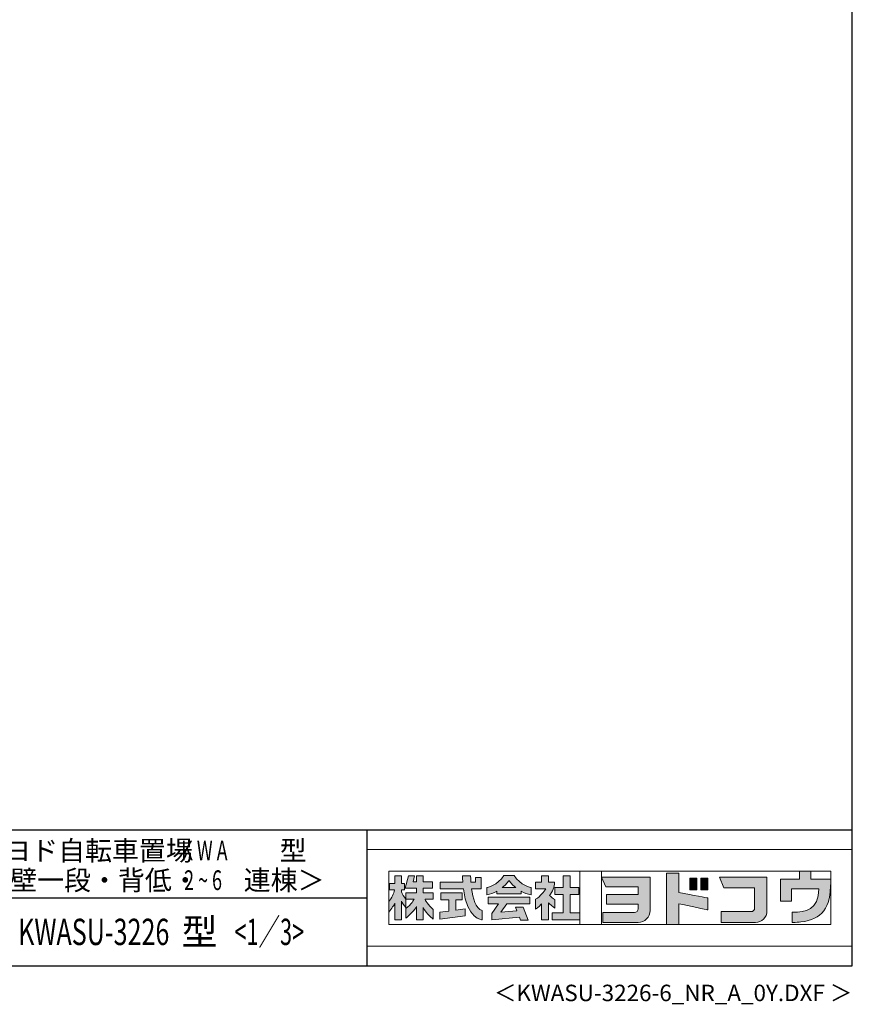
# Model space of a CAD drawing. Extents: x 434 to 16382, y 181 to 11242.
# Drawn here: x 11321 to 16382, y 181 to 6165 of the extents above; entities that cross this region are included whole.
import ezdxf
from ezdxf.enums import TextEntityAlignment as Align

# ---------------------------------------------------------------- set-up
doc = ezdxf.new("R2010")
doc.units = 0
doc.header["$LTSCALE"] = 40
doc.header["$MEASUREMENT"] = 0
doc.layers.get('0').update_dxf_attribs({"linetype": 'CONTINUOUS'})
for name, color, linetype in [('FILENAME', 7, 'CONTINUOUS'), ('NAME', 20, 'CONTINUOUS'), ('WAKUSEN-01', 50, 'CONTINUOUS'), ('WAKUSEN-02', 130, 'CONTINUOUS')]:
    doc.layers.add(name, color=color, linetype=linetype)
doc.layers.add('FRAME', color=8, linetype='CONTINUOUS', lineweight=0, plot=False)
doc.layers.add('株式会社ヨドコウ 社名ロゴタイプ 横組み', color=4, linetype='CONTINUOUS', lineweight=0)
doc.styles.add('00', font='ROMANS', dxfattribs={"width": 0.666667, "bigfont": 'BIGFONT'})
doc.styles.add('01', font='ROMANS', dxfattribs={"height": 3, "bigfont": 'BIGFONT'})
doc.styles.add('FILENAME', font='romans.shx', dxfattribs={"height": 100, "bigfont": 'bigfont.shx'})

# ---------------------------------------------------------------- blocks, each defined once
blk = doc.blocks.new('Block_1')
h = blk.add_hatch(color=256)
h.dxf.hatch_style = 1
edge = h.paths.add_edge_path()
edge.add_spline(control_points=[(141.81, -17.46), (141.81, -17.46), (141.81, -8.53), (141.81, -8.53)], knot_values=[1.00001, 1.00001, 1.00001, 1.00001, 1.99999, 1.99999, 1.99999, 1.99999], degree=3, periodic=0)
edge.add_spline(control_points=[(141.81, -8.53), (141.81, -8.53), (136.06, -8.53), (136.06, -8.53)], knot_values=[2.00001, 2.00001, 2.00001, 2.00001, 2.99999, 2.99999, 2.99999, 2.99999], degree=3, periodic=0)
edge.add_spline(control_points=[(136.06, -8.53), (136.06, -8.53), (136.06, -32.5), (136.06, -32.5)], knot_values=[3.00001, 3.00001, 3.00001, 3.00001, 3.99999, 3.99999, 3.99999, 3.99999], degree=3, periodic=0)
edge.add_spline(control_points=[(136.06, -32.5), (136.06, -32.5), (141.81, -32.5), (141.81, -32.5)], knot_values=[4.00001, 4.00001, 4.00001, 4.00001, 4.99999, 4.99999, 4.99999, 4.99999], degree=3, periodic=0)
edge.add_spline(control_points=[(141.81, -32.5), (141.81, -32.5), (141.81, -22.75), (141.81, -22.75)], knot_values=[5.00001, 5.00001, 5.00001, 5.00001, 6, 6, 6, 6], degree=3, periodic=0)
edge.add_spline(control_points=[(141.81, -22.75), (146.75, -23.83), (154.97, -25.5), (155.05, -25.52)], knot_values=[6, 6, 6, 6, 7, 7, 7, 7], degree=3, periodic=0)
edge.add_spline(control_points=[(155.05, -25.52), (155.05, -25.52), (155.4, -25.59), (155.4, -25.59), (155.4, -25.59), (155.4, -20.1), (155.4, -20.1), (155.4, -20.1), (155.17, -20.05), (155.17, -20.05)], knot_values=[7.00003, 7.00003, 7.00003, 7.00003, 8, 8, 8, 9, 9, 9, 9.99997, 9.99997, 9.99997, 9.99997], degree=3, periodic=0)
edge.add_spline(control_points=[(155.17, -20.05), (155.1, -20.04), (148.67, -18.75), (141.81, -17.46)], knot_values=[0, 0, 0, 0, 1, 1, 1, 1], degree=3, periodic=0)
at = {"layer": '株式会社ヨドコウ 社名ロゴタイプ 横組み'}
h = blk.add_hatch(color=250, dxfattribs=at)
h.dxf.hatch_style = 2
edge = h.paths.add_edge_path()
edge.add_spline(control_points=[(155.17, -20.05), (155.1, -20.04), (148.67, -18.75), (141.81, -17.46), (141.81, -17.46), (141.81, -8.53), (141.81, -8.53), (141.81, -8.53), (136.06, -8.53), (136.06, -8.53), (136.06, -8.53), (136.06, -32.5), (136.06, -32.5), (136.06, -32.5), (141.81, -32.5), (141.81, -32.5), (141.81, -32.5), (141.81, -22.75), (141.81, -22.75), (146.75, -23.83), (154.97, -25.5), (155.05, -25.52), (155.05, -25.52), (155.4, -25.59), (155.4, -25.59), (155.4, -25.59), (155.4, -20.1), (155.4, -20.1), (155.4, -20.1), (155.17, -20.05), (155.17, -20.05)], knot_values=[0, 0, 0, 0, 1, 1, 1, 2, 2, 2, 3, 3, 3, 4, 4, 4, 5, 5, 5, 6, 6, 6, 7, 7, 7, 8, 8, 8, 9, 9, 9, 10, 10, 10, 10], degree=3, periodic=0)
edge.add_line((155.17, -20.05), (155.17, -20.05))
h = blk.add_hatch(color=256, dxfattribs=at)
h.dxf.hatch_style = 2
h.paths.add_polyline_path([(146.94, -10.84), (146.94, -16.24), (150.29, -16.24), (150.29, -10.84), (146.94, -10.84)])
h = blk.add_hatch(color=256, dxfattribs=at)
h.dxf.hatch_style = 2
h.paths.add_polyline_path([(152.05, -10.84), (152.05, -16.24), (155.4, -16.24), (155.4, -10.84), (152.05, -10.84)])
for points in [[(146.94, -10.84), (146.94, -16.24), (150.29, -16.24), (150.29, -10.84), (146.94, -10.84)], [(152.05, -10.84), (152.05, -16.24), (155.4, -16.24), (155.4, -10.84), (152.05, -10.84)]]:
    blk.add_lwpolyline(points, dxfattribs=at)
blk.add_open_spline([(155.17, -20.05), (155.1, -20.04), (148.67, -18.75), (141.81, -17.46), (141.81, -17.46), (141.81, -8.53), (141.81, -8.53), (141.81, -8.53), (136.06, -8.53), (136.06, -8.53), (136.06, -8.53), (136.06, -32.5), (136.06, -32.5), (136.06, -32.5), (141.81, -32.5), (141.81, -32.5), (141.81, -32.5), (141.81, -22.75), (141.81, -22.75), (146.75, -23.83), (154.97, -25.5), (155.05, -25.52), (155.05, -25.52), (155.4, -25.59), (155.4, -25.59), (155.4, -25.59), (155.4, -20.1), (155.4, -20.1), (155.4, -20.1), (155.17, -20.05), (155.17, -20.05)], degree=3, knots=[0, 0, 0, 0, 1, 1, 1, 2, 2, 2, 3, 3, 3, 4, 4, 4, 5, 5, 5, 6, 6, 6, 7, 7, 7, 8, 8, 8, 9, 9, 9, 10, 10, 10, 10], dxfattribs=at)
blk = doc.blocks.new('Block_2')
at = {"layer": '株式会社ヨドコウ 社名ロゴタイプ 横組み'}
h = blk.add_hatch(color=256, dxfattribs=at)
h.dxf.hatch_style = 2
edge = h.paths.add_edge_path()
edge.add_spline(control_points=[(83.92, -20.84), (83.49, -20.61), (81.76, -19.16), (81.52, -18.88), (82.86, -17.18), (83.86, -14.97), (83.87, -12.72), (83.87, -12.72), (81.05, -12.72), (81.05, -12.72), (81.05, -12.72), (81.05, -9.76), (81.05, -9.76), (81.05, -9.76), (77.76, -9.76), (77.76, -9.76), (77.76, -9.76), (77.76, -12.72), (77.76, -12.72), (77.76, -12.72), (75.04, -12.72), (75.04, -12.72), (75.04, -12.72), (75.04, -15.74), (75.04, -15.74), (75.04, -15.74), (79.77, -15.74), (79.77, -15.74), (79.1, -17.07), (77.28, -19.22), (75.04, -20.67), (75.04, -20.67), (75.04, -25.31), (75.04, -25.31), (76.07, -24.58), (77.76, -22.86), (77.76, -22.86), (77.76, -22.86), (77.76, -30.22), (77.76, -30.22), (77.76, -30.22), (81.05, -30.22), (81.05, -30.22), (81.05, -30.22), (81.05, -22.29), (81.05, -22.29), (81.42, -22.71), (83.24, -24.3), (83.92, -24.79), (83.92, -24.79), (83.92, -20.84), (83.92, -20.84)], knot_values=[0, 0, 0, 0, 1, 1, 1, 2, 2, 2, 3, 3, 3, 4, 4, 4, 5, 5, 5, 6, 6, 6, 7, 7, 7, 8, 8, 8, 9, 9, 9, 10, 10, 10, 11, 11, 11, 12, 12, 12, 13, 13, 13, 14, 14, 14, 15, 15, 15, 16, 16, 16, 17, 17, 17, 17], degree=3, periodic=0)
h = blk.add_hatch(color=256, dxfattribs=at)
h.dxf.hatch_style = 2
h.paths.add_polyline_path([(91.19, -26.94), (91.19, -18.44), (95.14, -18.44), (95.14, -15.12), (91.19, -15.12), (91.19, -9.76), (87.81, -9.76), (87.81, -15.12), (84.01, -15.12), (84.01, -18.44), (87.81, -18.44), (87.81, -26.94), (82.69, -26.94), (82.69, -30.22), (95.72, -30.22), (95.72, -26.94)])
blk.add_lwpolyline([(91.19, -26.94), (91.19, -18.44), (95.14, -18.44), (95.14, -15.12), (91.19, -15.12), (91.19, -9.76), (87.81, -9.76), (87.81, -15.12), (84.01, -15.12), (84.01, -18.44), (87.81, -18.44), (87.81, -26.94), (82.69, -26.94), (82.69, -30.22), (95.72, -30.22), (95.72, -26.94)], close=True, dxfattribs=at)
blk.add_open_spline([(83.92, -20.84), (83.49, -20.61), (81.76, -19.16), (81.52, -18.88), (82.86, -17.18), (83.86, -14.97), (83.87, -12.72), (83.87, -12.72), (81.05, -12.72), (81.05, -12.72), (81.05, -12.72), (81.05, -9.76), (81.05, -9.76), (81.05, -9.76), (77.76, -9.76), (77.76, -9.76), (77.76, -9.76), (77.76, -12.72), (77.76, -12.72), (77.76, -12.72), (75.04, -12.72), (75.04, -12.72), (75.04, -12.72), (75.04, -15.74), (75.04, -15.74), (75.04, -15.74), (79.77, -15.74), (79.77, -15.74), (79.1, -17.07), (77.28, -19.22), (75.04, -20.67), (75.04, -20.67), (75.04, -25.31), (75.04, -25.31), (76.07, -24.58), (77.76, -22.86), (77.76, -22.86), (77.76, -22.86), (77.76, -30.22), (77.76, -30.22), (77.76, -30.22), (81.05, -30.22), (81.05, -30.22), (81.05, -30.22), (81.05, -22.29), (81.05, -22.29), (81.42, -22.71), (83.24, -24.3), (83.92, -24.79), (83.92, -24.79), (83.92, -20.84), (83.92, -20.84)], degree=3, knots=[0, 0, 0, 0, 1, 1, 1, 2, 2, 2, 3, 3, 3, 4, 4, 4, 5, 5, 5, 6, 6, 6, 7, 7, 7, 8, 8, 8, 9, 9, 9, 10, 10, 10, 11, 11, 11, 12, 12, 12, 13, 13, 13, 14, 14, 14, 15, 15, 15, 16, 16, 16, 17, 17, 17, 17], dxfattribs=at)
blk = doc.blocks.new('Block_3')
at = {"layer": '株式会社ヨドコウ 社名ロゴタイプ 横組み'}
h = blk.add_hatch(color=256, dxfattribs=at)
h.dxf.hatch_style = 2
edge = h.paths.add_edge_path()
edge.add_spline(control_points=[(59.36, -15.25), (61.43, -13.59), (62.6, -11.98), (62.6, -11.98), (62.6, -11.98), (63.78, -13.59), (65.85, -15.25), (65.85, -15.25), (59.36, -15.25), (59.36, -15.25)], knot_values=[0, 0, 0, 0, 1, 1, 1, 2, 2, 2, 3, 3, 3, 3], degree=3, periodic=0)
edge = h.paths.add_edge_path()
edge.add_spline(control_points=[(65.04, -9.58), (65.04, -9.58), (60.17, -9.58), (60.17, -9.58), (57.4, -14.2), (52.2, -15.27), (52.2, -15.27), (52.2, -15.27), (52.2, -18.6), (52.2, -18.6), (53.93, -18.32), (55.49, -17.69), (56.85, -16.94), (56.85, -16.94), (56.85, -18.14), (56.85, -18.14), (56.85, -18.14), (68.35, -18.14), (68.35, -18.14), (68.35, -18.14), (68.35, -16.94), (68.35, -16.94), (69.71, -17.69), (71.27, -18.32), (73, -18.6), (73, -18.6), (73, -15.27), (73, -15.27), (73, -15.27), (67.8, -14.2), (65.04, -9.58)], knot_values=[0, 0, 0, 0, 1, 1, 1, 2, 2, 2, 3, 3, 3, 4, 4, 4, 5, 5, 5, 6, 6, 6, 7, 7, 7, 8, 8, 8, 9, 9, 9, 10, 10, 10, 10], degree=3, periodic=0)
h = blk.add_hatch(color=256, dxfattribs=at)
h.dxf.hatch_style = 2
h.paths.add_polyline_path([(52.85, -22.77), (57.67, -22.77), (54.52, -27.23), (54.52, -30.26), (67.47, -29.01), (68.04, -30.42), (71.61, -30.42), (69.15, -24.34), (65.59, -24.34), (66.28, -26.04), (58.86, -26.76), (61.59, -22.77), (72.35, -22.77), (72.35, -19.65), (52.85, -19.65)])
blk.add_lwpolyline([(52.85, -22.77), (57.67, -22.77), (54.52, -27.23), (54.52, -30.26), (67.47, -29.01), (68.04, -30.42), (71.61, -30.42), (69.15, -24.34), (65.59, -24.34), (66.28, -26.04), (58.86, -26.76), (61.59, -22.77), (72.35, -22.77), (72.35, -19.65), (52.85, -19.65)], close=True, dxfattribs=at)
for points, knots in [([(65.04, -9.58), (65.04, -9.58), (60.17, -9.58), (60.17, -9.58), (57.4, -14.2), (52.2, -15.27), (52.2, -15.27), (52.2, -15.27), (52.2, -18.6), (52.2, -18.6), (53.93, -18.32), (55.49, -17.69), (56.85, -16.94), (56.85, -16.94), (56.85, -18.14), (56.85, -18.14), (56.85, -18.14), (68.35, -18.14), (68.35, -18.14), (68.35, -18.14), (68.35, -16.94), (68.35, -16.94), (69.71, -17.69), (71.27, -18.32), (73, -18.6), (73, -18.6), (73, -15.27), (73, -15.27), (73, -15.27), (67.8, -14.2), (65.04, -9.58)], [0, 0, 0, 0, 1, 1, 1, 2, 2, 2, 3, 3, 3, 4, 4, 4, 5, 5, 5, 6, 6, 6, 7, 7, 7, 8, 8, 8, 9, 9, 9, 10, 10, 10, 10]), ([(59.36, -15.25), (61.43, -13.59), (62.6, -11.98), (62.6, -11.98), (62.6, -11.98), (63.78, -13.59), (65.85, -15.25), (65.85, -15.25), (59.36, -15.25), (59.36, -15.25)], [0, 0, 0, 0, 1, 1, 1, 2, 2, 2, 3, 3, 3, 3])]:
    blk.add_open_spline(points, degree=3, knots=knots, dxfattribs=at)
blk = doc.blocks.new('Block_4')
at = {"layer": '株式会社ヨドコウ 社名ロゴタイプ 横組み'}
h = blk.add_hatch(color=256, dxfattribs=at)
h.dxf.hatch_style = 2
edge = h.paths.add_edge_path()
edge.add_spline(control_points=[(45.15, -15.85), (45.15, -15.85), (49.6, -15.85), (49.6, -15.85), (49.6, -15.85), (49.6, -10.54), (49.6, -10.54), (49.6, -10.54), (46.93, -10.54), (46.93, -10.54), (46.93, -10.54), (46.93, -12.72), (46.93, -12.72), (46.93, -12.72), (44.85, -12.72), (44.85, -12.72), (44.74, -11.69), (44.68, -9.71), (44.68, -9.71), (44.68, -9.71), (40.92, -9.71), (40.92, -9.71), (40.93, -10.77), (40.97, -11.77), (41.03, -12.72), (41.03, -12.72), (30.42, -12.72), (30.42, -12.72), (30.42, -12.72), (30.42, -15.85), (30.42, -15.85), (30.42, -15.85), (41.32, -15.85), (41.32, -15.85), (43.08, -29.91), (50.08, -30.3), (50.08, -30.3), (50.08, -30.3), (50.08, -25.89), (50.08, -25.89), (46.98, -25.07), (45.69, -19.94), (45.15, -15.85)], knot_values=[0, 0, 0, 0, 1, 1, 1, 2, 2, 2, 3, 3, 3, 4, 4, 4, 5, 5, 5, 6, 6, 6, 7, 7, 7, 8, 8, 8, 9, 9, 9, 10, 10, 10, 11, 11, 11, 12, 12, 12, 13, 13, 13, 14, 14, 14, 14], degree=3, periodic=0)
h = blk.add_hatch(color=256, dxfattribs=at)
h.dxf.hatch_style = 2
h.paths.add_polyline_path([(37.86, -20.86), (40.77, -20.86), (40.77, -17.73), (30.83, -17.73), (30.83, -20.86), (34.55, -20.86), (34.55, -26.14), (30.25, -26.72), (30.25, -29.95), (42.2, -28.37), (42.2, -25.15), (37.86, -25.71)])
blk.add_lwpolyline([(37.86, -20.86), (40.77, -20.86), (40.77, -17.73), (30.83, -17.73), (30.83, -20.86), (34.55, -20.86), (34.55, -26.14), (30.25, -26.72), (30.25, -29.95), (42.2, -28.37), (42.2, -25.15), (37.86, -25.71)], close=True, dxfattribs=at)
blk.add_open_spline([(45.15, -15.85), (45.15, -15.85), (49.6, -15.85), (49.6, -15.85), (49.6, -15.85), (49.6, -10.54), (49.6, -10.54), (49.6, -10.54), (46.93, -10.54), (46.93, -10.54), (46.93, -10.54), (46.93, -12.72), (46.93, -12.72), (46.93, -12.72), (44.85, -12.72), (44.85, -12.72), (44.74, -11.69), (44.68, -9.71), (44.68, -9.71), (44.68, -9.71), (40.92, -9.71), (40.92, -9.71), (40.93, -10.77), (40.97, -11.77), (41.03, -12.72), (41.03, -12.72), (30.42, -12.72), (30.42, -12.72), (30.42, -12.72), (30.42, -15.85), (30.42, -15.85), (30.42, -15.85), (41.32, -15.85), (41.32, -15.85), (43.08, -29.91), (50.08, -30.3), (50.08, -30.3), (50.08, -30.3), (50.08, -25.89), (50.08, -25.89), (46.98, -25.07), (45.69, -19.94), (45.15, -15.85)], degree=3, knots=[0, 0, 0, 0, 1, 1, 1, 2, 2, 2, 3, 3, 3, 4, 4, 4, 5, 5, 5, 6, 6, 6, 7, 7, 7, 8, 8, 8, 9, 9, 9, 10, 10, 10, 11, 11, 11, 12, 12, 12, 13, 13, 13, 14, 14, 14, 14], dxfattribs=at)
blk = doc.blocks.new('Block_0')
at = {"layer": '株式会社ヨドコウ 社名ロゴタイプ 横組み'}
h = blk.add_hatch(color=256, dxfattribs=at)
h.dxf.hatch_style = 1
edge = h.paths.add_edge_path()
edge.add_spline(control_points=[(128.43, -12.79), (128.43, -12.43), (128.43, -12.09), (128.43, -11.79)], knot_values=[12.750005, 12.750005, 12.750005, 12.750005, 12.812504, 12.812504, 12.812504, 12.812504], degree=3, periodic=0)
edge.add_spline(control_points=[(128.43, -11.79), (128.43, -11.5), (128.43, -11.24), (128.43, -11.02)], knot_values=[12.812504, 12.812504, 12.812504, 12.812504, 12.875003, 12.875003, 12.875003, 12.875003], degree=3, periodic=0)
edge.add_spline(control_points=[(128.43, -11.02), (128.43, -10.92), (128.43, -10.82), (128.43, -10.74)], knot_values=[12.875003, 12.875003, 12.875003, 12.875003, 12.906252, 12.906252, 12.906252, 12.906252], degree=3, periodic=0)
edge.add_spline(control_points=[(128.43, -10.74), (128.43, -10.66), (128.43, -10.59), (128.43, -10.53)], knot_values=[12.906252, 12.906252, 12.906252, 12.906252, 12.937501, 12.937501, 12.937501, 12.937501], degree=3, periodic=0)
edge.add_spline(control_points=[(128.43, -10.35), (128.43, -10.35), (128.43, -10.35), (128.43, -10.35), (128.43, -10.35), (122.78, -10.35), (117.12, -10.35)], knot_values=[12.999817, 12.999817, 12.999817, 12.999817, 13, 13, 13, 13.49999, 13.49999, 13.49999, 13.49999], degree=3, periodic=0)
edge.add_spline(control_points=[(117.12, -10.35), (111.46, -10.35), (105.8, -10.35), (105.8, -10.35)], knot_values=[13.49999, 13.49999, 13.49999, 13.49999, 14, 14, 14, 14], degree=3, periodic=0)
edge.add_spline(control_points=[(105.8, -10.35), (105.8, -10.35), (107.72, -14.94), (107.72, -14.94)], knot_values=[0.00001, 0.00001, 0.00001, 0.00001, 0.99999, 0.99999, 0.99999, 0.99999], degree=3, periodic=0)
edge.add_spline(control_points=[(107.72, -14.94), (107.72, -14.94), (122.93, -14.94), (122.93, -14.94)], knot_values=[1.00001, 1.00001, 1.00001, 1.00001, 1.99999, 1.99999, 1.99999, 1.99999], degree=3, periodic=0)
edge.add_spline(control_points=[(122.93, -14.94), (122.93, -14.94), (122.93, -18.45), (122.93, -18.45)], knot_values=[2.00001, 2.00001, 2.00001, 2.00001, 2.99999, 2.99999, 2.99999, 2.99999], degree=3, periodic=0)
edge.add_spline(control_points=[(122.93, -18.45), (122.93, -18.45), (108.09, -18.45), (108.09, -18.45)], knot_values=[3.00001, 3.00001, 3.00001, 3.00001, 3.99999, 3.99999, 3.99999, 3.99999], degree=3, periodic=0)
edge.add_spline(control_points=[(108.09, -18.45), (108.09, -18.45), (108.09, -22.88), (108.09, -22.88)], knot_values=[4.00001, 4.00001, 4.00001, 4.00001, 4.99999, 4.99999, 4.99999, 4.99999], degree=3, periodic=0)
edge.add_spline(control_points=[(108.09, -22.88), (108.09, -22.88), (122.93, -22.88), (122.93, -22.88)], knot_values=[5.00001, 5.00001, 5.00001, 5.00001, 5.99999, 5.99999, 5.99999, 5.99999], degree=3, periodic=0)
edge.add_spline(control_points=[(122.93, -22.88), (122.93, -22.88), (122.93, -25.08), (122.93, -25.08)], knot_values=[6.00001, 6.00001, 6.00001, 6.00001, 7, 7, 7, 7], degree=3, periodic=0)
edge.add_spline(control_points=[(122.93, -25.08), (122.93, -26.07), (122.12, -26.87), (121.13, -26.87)], knot_values=[7, 7, 7, 7, 8, 8, 8, 8], degree=3, periodic=0)
edge.add_spline(control_points=[(121.13, -26.87), (121.13, -26.87), (106.47, -26.87), (106.47, -26.87)], knot_values=[8.00001, 8.00001, 8.00001, 8.00001, 8.99999, 8.99999, 8.99999, 8.99999], degree=3, periodic=0)
edge.add_spline(control_points=[(106.47, -26.87), (106.47, -26.87), (106.47, -31.47), (106.47, -31.47)], knot_values=[9.00001, 9.00001, 9.00001, 9.00001, 9.99999, 9.99999, 9.99999, 9.99999], degree=3, periodic=0)
edge.add_spline(control_points=[(106.47, -31.47), (106.47, -31.47), (122.93, -31.47), (122.93, -31.47)], knot_values=[10.00001, 10.00001, 10.00001, 10.00001, 11, 11, 11, 11], degree=3, periodic=0)
edge.add_spline(control_points=[(122.93, -31.47), (125.96, -31.47), (128.43, -28.99), (128.43, -25.96), (128.43, -25.96), (128.43, -24.98), (128.43, -23.52)], knot_values=[11, 11, 11, 11, 12, 12, 12, 12.250015, 12.250015, 12.250015, 12.250015], degree=3, periodic=0)
edge.add_spline(control_points=[(128.43, -23.52), (128.43, -22.06), (128.43, -20.11), (128.43, -18.16)], knot_values=[12.250015, 12.250015, 12.250015, 12.250015, 12.50001, 12.50001, 12.50001, 12.50001], degree=3, periodic=0)
edge.add_spline(control_points=[(128.43, -18.16), (128.43, -17.18), (128.43, -16.2), (128.43, -15.29)], knot_values=[12.50001, 12.50001, 12.50001, 12.50001, 12.625008, 12.625008, 12.625008, 12.625008], degree=3, periodic=0)
edge.add_spline(control_points=[(128.43, -15.29), (128.43, -14.38), (128.43, -13.52), (128.43, -12.79)], knot_values=[12.625008, 12.625008, 12.625008, 12.625008, 12.750005, 12.750005, 12.750005, 12.750005], degree=3, periodic=0)
edge = h.paths.add_edge_path()
edge.add_spline(control_points=[(141.81, -17.46), (141.81, -17.46), (141.81, -8.53), (141.81, -8.53)], knot_values=[1.00001, 1.00001, 1.00001, 1.00001, 1.99999, 1.99999, 1.99999, 1.99999], degree=3, periodic=0)
edge.add_spline(control_points=[(141.81, -8.53), (141.81, -8.53), (136.06, -8.53), (136.06, -8.53)], knot_values=[2.00001, 2.00001, 2.00001, 2.00001, 2.99999, 2.99999, 2.99999, 2.99999], degree=3, periodic=0)
edge.add_spline(control_points=[(136.06, -8.53), (136.06, -8.53), (136.06, -32.5), (136.06, -32.5)], knot_values=[3.00001, 3.00001, 3.00001, 3.00001, 3.99999, 3.99999, 3.99999, 3.99999], degree=3, periodic=0)
edge.add_spline(control_points=[(136.06, -32.5), (136.06, -32.5), (141.81, -32.5), (141.81, -32.5)], knot_values=[4.00001, 4.00001, 4.00001, 4.00001, 4.99999, 4.99999, 4.99999, 4.99999], degree=3, periodic=0)
edge.add_spline(control_points=[(141.81, -32.5), (141.81, -32.5), (141.81, -22.75), (141.81, -22.75)], knot_values=[5.00001, 5.00001, 5.00001, 5.00001, 6, 6, 6, 6], degree=3, periodic=0)
edge.add_spline(control_points=[(141.81, -22.75), (146.75, -23.83), (154.97, -25.5), (155.05, -25.52)], knot_values=[6, 6, 6, 6, 7, 7, 7, 7], degree=3, periodic=0)
edge.add_spline(control_points=[(155.05, -25.52), (155.05, -25.52), (155.4, -25.59), (155.4, -25.59), (155.4, -25.59), (155.4, -20.1), (155.4, -20.1), (155.4, -20.1), (155.17, -20.05), (155.17, -20.05)], knot_values=[7.00003, 7.00003, 7.00003, 7.00003, 8, 8, 8, 9, 9, 9, 9.99997, 9.99997, 9.99997, 9.99997], degree=3, periodic=0)
edge.add_spline(control_points=[(155.17, -20.05), (155.1, -20.04), (148.67, -18.75), (141.81, -17.46)], knot_values=[0, 0, 0, 0, 1, 1, 1, 1], degree=3, periodic=0)
edge = h.paths.add_edge_path()
edge.add_spline(control_points=[(182.97, -15.35), (182.97, -14.42), (182.97, -13.56), (182.97, -12.82)], knot_values=[8.625007, 8.625007, 8.625007, 8.625007, 8.750005, 8.750005, 8.750005, 8.750005], degree=3, periodic=0)
edge.add_spline(control_points=[(182.97, -12.82), (182.97, -12.45), (182.97, -12.11), (182.97, -11.81)], knot_values=[8.750005, 8.750005, 8.750005, 8.750005, 8.812504, 8.812504, 8.812504, 8.812504], degree=3, periodic=0)
edge.add_spline(control_points=[(182.97, -11.81), (182.97, -11.51), (182.97, -11.25), (182.97, -11.03)], knot_values=[8.812504, 8.812504, 8.812504, 8.812504, 8.875002, 8.875002, 8.875002, 8.875002], degree=3, periodic=0)
edge.add_spline(control_points=[(182.97, -11.03), (182.97, -10.92), (182.97, -10.83), (182.97, -10.74)], knot_values=[8.875002, 8.875002, 8.875002, 8.875002, 8.906252, 8.906252, 8.906252, 8.906252], degree=3, periodic=0)
edge.add_spline(control_points=[(182.97, -10.74), (182.97, -10.66), (182.97, -10.59), (182.97, -10.53)], knot_values=[8.906252, 8.906252, 8.906252, 8.906252, 8.937501, 8.937501, 8.937501, 8.937501], degree=3, periodic=0)
edge.add_spline(control_points=[(182.97, -10.35), (182.97, -10.35), (182.97, -10.35), (182.97, -10.35), (182.97, -10.35), (177.43, -10.35), (171.88, -10.35)], knot_values=[8.999817, 8.999817, 8.999817, 8.999817, 9, 9, 9, 9.49999, 9.49999, 9.49999, 9.49999], degree=3, periodic=0)
edge.add_spline(control_points=[(171.88, -10.35), (166.33, -10.35), (160.78, -10.35), (160.78, -10.35)], knot_values=[9.49999, 9.49999, 9.49999, 9.49999, 10, 10, 10, 10], degree=3, periodic=0)
edge.add_spline(control_points=[(160.78, -10.35), (160.78, -10.35), (162.85, -15.34), (162.85, -15.34)], knot_values=[0.00001, 0.00001, 0.00001, 0.00001, 0.99999, 0.99999, 0.99999, 0.99999], degree=3, periodic=0)
edge.add_spline(control_points=[(162.85, -15.34), (162.85, -15.34), (177.24, -15.34), (177.24, -15.34)], knot_values=[1.00001, 1.00001, 1.00001, 1.00001, 1.99999, 1.99999, 1.99999, 1.99999], degree=3, periodic=0)
edge.add_spline(control_points=[(177.24, -15.34), (177.24, -15.34), (177.24, -24.73), (177.24, -24.73)], knot_values=[2.00001, 2.00001, 2.00001, 2.00001, 3, 3, 3, 3], degree=3, periodic=0)
edge.add_spline(control_points=[(177.24, -24.73), (177.24, -25.66), (176.48, -26.43), (175.54, -26.43)], knot_values=[3, 3, 3, 3, 4, 4, 4, 4], degree=3, periodic=0)
edge.add_spline(control_points=[(175.54, -26.43), (175.54, -26.43), (161.55, -26.43), (161.55, -26.43)], knot_values=[4.00001, 4.00001, 4.00001, 4.00001, 4.99999, 4.99999, 4.99999, 4.99999], degree=3, periodic=0)
edge.add_spline(control_points=[(161.55, -26.43), (161.55, -26.43), (161.55, -31.47), (161.55, -31.47)], knot_values=[5.00001, 5.00001, 5.00001, 5.00001, 5.99999, 5.99999, 5.99999, 5.99999], degree=3, periodic=0)
edge.add_spline(control_points=[(161.55, -31.47), (161.55, -31.47), (177.65, -31.47), (177.65, -31.47)], knot_values=[6.00001, 6.00001, 6.00001, 6.00001, 7, 7, 7, 7], degree=3, periodic=0)
edge.add_spline(control_points=[(177.65, -31.47), (180.58, -31.47), (182.97, -29.08), (182.97, -26.14), (182.97, -26.14), (182.97, -25.15), (182.97, -23.67)], knot_values=[7, 7, 7, 7, 8, 8, 8, 8.250015, 8.250015, 8.250015, 8.250015], degree=3, periodic=0)
edge.add_spline(control_points=[(182.97, -23.67), (182.97, -22.19), (182.97, -20.22), (182.97, -18.25)], knot_values=[8.250015, 8.250015, 8.250015, 8.250015, 8.50001, 8.50001, 8.50001, 8.50001], degree=3, periodic=0)
edge.add_spline(control_points=[(182.97, -18.25), (182.97, -17.26), (182.97, -16.27), (182.97, -15.35)], knot_values=[8.50001, 8.50001, 8.50001, 8.50001, 8.625007, 8.625007, 8.625007, 8.625007], degree=3, periodic=0)
edge = h.paths.add_edge_path()
edge.add_spline(control_points=[(212.73, -12.78), (212.73, -12.78), (212.73, -11.21), (212.73, -11.21), (212.73, -11.21), (203.51, -11.21), (203.51, -11.21)], knot_values=[14.00002, 14.00002, 14.00002, 14.00002, 15, 15, 15, 15.99998, 15.99998, 15.99998, 15.99998], degree=3, periodic=0)
edge.add_spline(control_points=[(203.51, -11.21), (203.51, -11.21), (203.51, -11.21), (203.51, -11.21), (203.51, -11.21), (203.51, -11.21), (203.51, -11.21)], knot_values=[15.99998, 15.99998, 15.99998, 15.99998, 16, 16, 16, 16.00001, 16.00001, 16.00001, 16.00001], degree=3, periodic=0)
edge.add_spline(control_points=[(203.51, -11.21), (203.51, -11.21), (203.51, -7.5), (203.51, -7.5)], knot_values=[0.00001, 0.00001, 0.00001, 0.00001, 0.99999, 0.99999, 0.99999, 0.99999], degree=3, periodic=0)
edge.add_spline(control_points=[(203.51, -7.5), (203.51, -7.5), (198.23, -7.5), (198.23, -7.5)], knot_values=[1.00001, 1.00001, 1.00001, 1.00001, 1.99999, 1.99999, 1.99999, 1.99999], degree=3, periodic=0)
edge.add_spline(control_points=[(198.23, -7.5), (198.23, -7.5), (198.23, -11.21), (198.23, -11.21)], knot_values=[2.00001, 2.00001, 2.00001, 2.00001, 2.99999, 2.99999, 2.99999, 2.99999], degree=3, periodic=0)
edge.add_spline(control_points=[(198.23, -11.21), (198.23, -11.21), (189.33, -11.21), (189.33, -11.21)], knot_values=[3.00001, 3.00001, 3.00001, 3.00001, 3.99999, 3.99999, 3.99999, 3.99999], degree=3, periodic=0)
edge.add_spline(control_points=[(189.33, -11.21), (189.33, -11.21), (189.33, -21.51), (189.33, -21.51)], knot_values=[4.00001, 4.00001, 4.00001, 4.00001, 4.99999, 4.99999, 4.99999, 4.99999], degree=3, periodic=0)
edge.add_spline(control_points=[(189.33, -21.51), (189.33, -21.51), (194.46, -21.51), (194.46, -21.51)], knot_values=[5.00001, 5.00001, 5.00001, 5.00001, 5.99999, 5.99999, 5.99999, 5.99999], degree=3, periodic=0)
edge.add_spline(control_points=[(194.46, -21.51), (194.46, -21.51), (194.46, -15.81), (194.46, -15.81)], knot_values=[6.00001, 6.00001, 6.00001, 6.00001, 6.99999, 6.99999, 6.99999, 6.99999], degree=3, periodic=0)
edge.add_spline(control_points=[(194.46, -15.81), (194.46, -15.81), (207.16, -15.81), (207.16, -15.81)], knot_values=[7.00001, 7.00001, 7.00001, 7.00001, 8, 8, 8, 8], degree=3, periodic=0)
edge.add_spline(control_points=[(207.16, -15.81), (206.97, -25.77), (201.09, -26.66), (195.07, -26.71)], knot_values=[8, 8, 8, 8, 9, 9, 9, 9], degree=3, periodic=0)
edge.add_spline(control_points=[(195.07, -26.71), (195.07, -26.71), (194.78, -26.71), (194.78, -26.71)], knot_values=[9.00001, 9.00001, 9.00001, 9.00001, 9.99999, 9.99999, 9.99999, 9.99999], degree=3, periodic=0)
edge.add_spline(control_points=[(194.78, -26.71), (194.78, -26.71), (194.78, -31.47), (194.78, -31.47)], knot_values=[10.00001, 10.00001, 10.00001, 10.00001, 10.99999, 10.99999, 10.99999, 10.99999], degree=3, periodic=0)
edge.add_spline(control_points=[(194.78, -31.47), (194.78, -31.47), (195.08, -31.47), (195.08, -31.47)], knot_values=[11.00001, 11.00001, 11.00001, 11.00001, 12, 12, 12, 12], degree=3, periodic=0)
edge.add_spline(control_points=[(195.08, -31.47), (196.5, -31.47), (197.74, -31.4), (198.86, -31.26)], knot_values=[12, 12, 12, 12, 13, 13, 13, 13], degree=3, periodic=0)
edge.add_spline(control_points=[(198.86, -31.26), (208.71, -30.05), (212.73, -24.69), (212.73, -12.78)], knot_values=[13, 13, 13, 13, 14, 14, 14, 14], degree=3, periodic=0)
h = blk.add_hatch(color=250, dxfattribs=at)
h.dxf.hatch_style = 2
edge = h.paths.add_edge_path()
edge.add_spline(control_points=[(203.51, -11.21), (203.51, -11.21), (203.51, -7.5), (203.51, -7.5), (203.51, -7.5), (198.23, -7.5), (198.23, -7.5), (198.23, -7.5), (198.23, -11.21), (198.23, -11.21), (198.23, -11.21), (189.33, -11.21), (189.33, -11.21), (189.33, -11.21), (189.33, -21.51), (189.33, -21.51), (189.33, -21.51), (194.46, -21.51), (194.46, -21.51), (194.46, -21.51), (194.46, -15.81), (194.46, -15.81), (194.46, -15.81), (207.16, -15.81), (207.16, -15.81), (206.97, -25.77), (201.09, -26.66), (195.07, -26.71), (195.07, -26.71), (194.78, -26.71), (194.78, -26.71), (194.78, -26.71), (194.78, -31.47), (194.78, -31.47), (194.78, -31.47), (195.08, -31.47), (195.08, -31.47), (196.5, -31.47), (197.74, -31.4), (198.86, -31.26), (208.71, -30.05), (212.73, -24.69), (212.73, -12.78), (212.73, -12.78), (212.73, -11.21), (212.73, -11.21), (212.73, -11.21), (203.51, -11.21), (203.51, -11.21)], knot_values=[0, 0, 0, 0, 1, 1, 1, 2, 2, 2, 3, 3, 3, 4, 4, 4, 5, 5, 5, 6, 6, 6, 7, 7, 7, 8, 8, 8, 9, 9, 9, 10, 10, 10, 11, 11, 11, 12, 12, 12, 13, 13, 13, 14, 14, 14, 15, 15, 15, 16, 16, 16, 16], degree=3, periodic=0)
edge.add_line((203.51, -11.21), (203.51, -11.21))
h = blk.add_hatch(color=256, dxfattribs=at)
h.dxf.hatch_style = 2
edge = h.paths.add_edge_path()
edge.add_spline(control_points=[(22.52, -15.55), (22.52, -15.55), (26.89, -15.55), (26.89, -15.55), (26.89, -15.55), (26.89, -12.49), (26.89, -12.49), (26.89, -12.49), (26.89, -12.48), (26.89, -12.48), (26.89, -12.48), (22.52, -12.48), (22.52, -12.48), (22.52, -12.48), (22.52, -9.76), (22.52, -9.76), (22.52, -9.76), (19.43, -9.76), (19.43, -9.76), (19.43, -9.76), (19.43, -12.48), (19.43, -12.48), (19.43, -12.48), (19.43, -12.49), (19.43, -12.49), (19.43, -12.49), (17.82, -12.49), (17.82, -12.49), (17.82, -12.49), (18.44, -9.76), (18.44, -9.76), (18.44, -9.76), (15.67, -9.76), (15.67, -9.76), (15.67, -9.76), (14.16, -15.55), (14.16, -15.55), (14.16, -15.55), (19.43, -15.55), (19.43, -15.55), (19.43, -15.55), (19.43, -17.6), (19.43, -17.6), (19.43, -17.6), (14.44, -17.6), (14.44, -17.6), (14.44, -17.6), (14.44, -20.61), (14.44, -20.61), (13.55, -19.44), (12.8, -18.25), (12.39, -17.26), (12.39, -17.26), (12.39, -16.3), (12.39, -16.3), (12.39, -16.3), (13.9, -16.3), (13.9, -16.3), (13.9, -16.3), (13.9, -13.32), (13.9, -13.32), (13.9, -13.32), (12.39, -13.32), (12.39, -13.32), (12.39, -13.32), (12.39, -9.76), (12.39, -9.76), (12.39, -9.76), (9.4, -9.76), (9.4, -9.76), (9.4, -9.76), (9.4, -13.32), (9.4, -13.32), (9.4, -13.32), (6.77, -13.32), (6.77, -13.32), (6.77, -13.32), (6.77, -16.3), (6.77, -16.3), (6.77, -16.3), (9.17, -16.3), (9.17, -16.3), (8.88, -18.08), (7.95, -19.98), (6.53, -21.71), (6.53, -21.71), (6.53, -26.68), (6.53, -26.68), (7.81, -25.14), (9.05, -23.22), (9.4, -22.42), (9.4, -22.42), (9.4, -30.2), (9.4, -30.2), (9.4, -30.2), (12.39, -30.2), (12.39, -30.2), (12.39, -30.2), (12.39, -21.53), (12.39, -21.53), (12.72, -22.29), (13.73, -23.63), (14.44, -24.55), (14.44, -24.55), (14.44, -20.69), (14.44, -20.69), (14.44, -20.69), (14.5, -20.69), (14.5, -20.69), (14.5, -20.69), (18.29, -20.69), (18.29, -20.69), (18.29, -20.69), (17.1, -23.18), (14.44, -24.95), (14.44, -24.95), (14.44, -29.56), (14.44, -29.56), (15.91, -28.51), (18.82, -25.32), (19.43, -24.11), (19.43, -24.11), (19.43, -30.2), (19.43, -30.2), (19.43, -30.2), (22.52, -30.2), (22.52, -30.2), (22.52, -30.2), (22.52, -24.43), (22.52, -24.43), (24.05, -27.77), (27.23, -29.95), (27.23, -29.95), (27.23, -29.95), (27.23, -25.41), (27.23, -25.41), (24.93, -23.55), (23.41, -20.69), (23.41, -20.69), (23.41, -20.69), (27.23, -20.69), (27.23, -20.69), (27.23, -20.69), (27.23, -17.6), (27.23, -17.6), (27.23, -17.6), (22.52, -17.6), (22.52, -17.6), (22.52, -17.6), (22.52, -15.55), (22.52, -15.55)], knot_values=[0, 0, 0, 0, 1, 1, 1, 2, 2, 2, 3, 3, 3, 4, 4, 4, 5, 5, 5, 6, 6, 6, 7, 7, 7, 8, 8, 8, 9, 9, 9, 10, 10, 10, 11, 11, 11, 12, 12, 12, 13, 13, 13, 14, 14, 14, 15, 15, 15, 16, 16, 16, 17, 17, 17, 18, 18, 18, 19, 19, 19, 20, 20, 20, 21, 21, 21, 22, 22, 22, 23, 23, 23, 24, 24, 24, 25, 25, 25, 26, 26, 26, 27, 27, 27, 28, 28, 28, 29, 29, 29, 30, 30, 30, 31, 31, 31, 32, 32, 32, 33, 33, 33, 34, 34, 34, 35, 35, 35, 36, 36, 36, 37, 37, 37, 38, 38, 38, 39, 39, 39, 40, 40, 40, 41, 41, 41, 42, 42, 42, 43, 43, 43, 44, 44, 44, 45, 45, 45, 46, 46, 46, 47, 47, 47, 48, 48, 48, 49, 49, 49, 50, 50, 50, 50], degree=3, periodic=0)
h = blk.add_hatch(color=250, dxfattribs=at)
h.dxf.hatch_style = 2
edge = h.paths.add_edge_path()
edge.add_spline(control_points=[(105.8, -10.35), (105.8, -10.35), (107.72, -14.94), (107.72, -14.94), (107.72, -14.94), (122.93, -14.94), (122.93, -14.94), (122.93, -14.94), (122.93, -18.45), (122.93, -18.45), (122.93, -18.45), (108.09, -18.45), (108.09, -18.45), (108.09, -18.45), (108.09, -22.88), (108.09, -22.88), (108.09, -22.88), (122.93, -22.88), (122.93, -22.88), (122.93, -22.88), (122.93, -25.08), (122.93, -25.08), (122.93, -26.07), (122.12, -26.87), (121.13, -26.87), (121.13, -26.87), (106.47, -26.87), (106.47, -26.87), (106.47, -26.87), (106.47, -31.47), (106.47, -31.47), (106.47, -31.47), (122.93, -31.47), (122.93, -31.47), (125.96, -31.47), (128.43, -28.99), (128.43, -25.96), (128.43, -25.96), (128.43, -10.35), (128.43, -10.35), (128.43, -10.35), (105.8, -10.35), (105.8, -10.35)], knot_values=[0, 0, 0, 0, 1, 1, 1, 2, 2, 2, 3, 3, 3, 4, 4, 4, 5, 5, 5, 6, 6, 6, 7, 7, 7, 8, 8, 8, 9, 9, 9, 10, 10, 10, 11, 11, 11, 12, 12, 12, 13, 13, 13, 14, 14, 14, 14], degree=3, periodic=0)
edge.add_line((105.8, -10.35), (105.8, -10.35))
h = blk.add_hatch(color=250, dxfattribs=at)
h.dxf.hatch_style = 2
edge = h.paths.add_edge_path()
edge.add_spline(control_points=[(160.78, -10.35), (160.78, -10.35), (162.85, -15.34), (162.85, -15.34), (162.85, -15.34), (177.24, -15.34), (177.24, -15.34), (177.24, -15.34), (177.24, -24.73), (177.24, -24.73), (177.24, -25.66), (176.48, -26.43), (175.54, -26.43), (175.54, -26.43), (161.55, -26.43), (161.55, -26.43), (161.55, -26.43), (161.55, -31.47), (161.55, -31.47), (161.55, -31.47), (177.65, -31.47), (177.65, -31.47), (180.58, -31.47), (182.97, -29.08), (182.97, -26.14), (182.97, -26.14), (182.97, -10.35), (182.97, -10.35), (182.97, -10.35), (160.78, -10.35), (160.78, -10.35)], knot_values=[0, 0, 0, 0, 1, 1, 1, 2, 2, 2, 3, 3, 3, 4, 4, 4, 5, 5, 5, 6, 6, 6, 7, 7, 7, 8, 8, 8, 9, 9, 9, 10, 10, 10, 10], degree=3, periodic=0)
edge.add_line((160.78, -10.35), (160.78, -10.35))
at = {"layer": 'FRAME'}
for p, q in [((95.72, -7.5), (95.72, -32.5)), ((105.8, -7.5), (105.8, -32.5))]:
    blk.add_line(p, q, dxfattribs=at)
for points in [[(-3.54, 2.57), (222.81, 2.57), (222.81, -42.57), (-3.54, -42.57)], [(6.53, -7.5), (212.73, -7.5), (212.73, -32.5), (6.53, -32.5)]]:
    blk.add_lwpolyline(points, close=True, dxfattribs=at)
at = {"layer": '株式会社ヨドコウ 社名ロゴタイプ 横組み'}
for points, knots in [([(203.51, -11.21), (203.51, -11.21), (203.51, -7.5), (203.51, -7.5), (203.51, -7.5), (198.23, -7.5), (198.23, -7.5), (198.23, -7.5), (198.23, -11.21), (198.23, -11.21), (198.23, -11.21), (189.33, -11.21), (189.33, -11.21), (189.33, -11.21), (189.33, -21.51), (189.33, -21.51), (189.33, -21.51), (194.46, -21.51), (194.46, -21.51), (194.46, -21.51), (194.46, -15.81), (194.46, -15.81), (194.46, -15.81), (207.16, -15.81), (207.16, -15.81), (206.97, -25.77), (201.09, -26.66), (195.07, -26.71), (195.07, -26.71), (194.78, -26.71), (194.78, -26.71), (194.78, -26.71), (194.78, -31.47), (194.78, -31.47), (194.78, -31.47), (195.08, -31.47), (195.08, -31.47), (196.5, -31.47), (197.74, -31.4), (198.86, -31.26), (208.71, -30.05), (212.73, -24.69), (212.73, -12.78), (212.73, -12.78), (212.73, -11.21), (212.73, -11.21), (212.73, -11.21), (203.51, -11.21), (203.51, -11.21)], [0, 0, 0, 0, 1, 1, 1, 2, 2, 2, 3, 3, 3, 4, 4, 4, 5, 5, 5, 6, 6, 6, 7, 7, 7, 8, 8, 8, 9, 9, 9, 10, 10, 10, 11, 11, 11, 12, 12, 12, 13, 13, 13, 14, 14, 14, 15, 15, 15, 16, 16, 16, 16]), ([(22.52, -15.55), (22.52, -15.55), (26.89, -15.55), (26.89, -15.55), (26.89, -15.55), (26.89, -12.49), (26.89, -12.49), (26.89, -12.49), (26.89, -12.48), (26.89, -12.48), (26.89, -12.48), (22.52, -12.48), (22.52, -12.48), (22.52, -12.48), (22.52, -9.76), (22.52, -9.76), (22.52, -9.76), (19.43, -9.76), (19.43, -9.76), (19.43, -9.76), (19.43, -12.48), (19.43, -12.48), (19.43, -12.48), (19.43, -12.49), (19.43, -12.49), (19.43, -12.49), (17.82, -12.49), (17.82, -12.49), (17.82, -12.49), (18.44, -9.76), (18.44, -9.76), (18.44, -9.76), (15.67, -9.76), (15.67, -9.76), (15.67, -9.76), (14.16, -15.55), (14.16, -15.55), (14.16, -15.55), (19.43, -15.55), (19.43, -15.55), (19.43, -15.55), (19.43, -17.6), (19.43, -17.6), (19.43, -17.6), (14.44, -17.6), (14.44, -17.6), (14.44, -17.6), (14.44, -20.61), (14.44, -20.61), (13.55, -19.44), (12.8, -18.25), (12.39, -17.26), (12.39, -17.26), (12.39, -16.3), (12.39, -16.3), (12.39, -16.3), (13.9, -16.3), (13.9, -16.3), (13.9, -16.3), (13.9, -13.32), (13.9, -13.32), (13.9, -13.32), (12.39, -13.32), (12.39, -13.32), (12.39, -13.32), (12.39, -9.76), (12.39, -9.76), (12.39, -9.76), (9.4, -9.76), (9.4, -9.76), (9.4, -9.76), (9.4, -13.32), (9.4, -13.32), (9.4, -13.32), (6.77, -13.32), (6.77, -13.32), (6.77, -13.32), (6.77, -16.3), (6.77, -16.3), (6.77, -16.3), (9.17, -16.3), (9.17, -16.3), (8.88, -18.08), (7.95, -19.98), (6.53, -21.71), (6.53, -21.71), (6.53, -26.68), (6.53, -26.68), (7.81, -25.14), (9.05, -23.22), (9.4, -22.42), (9.4, -22.42), (9.4, -30.2), (9.4, -30.2), (9.4, -30.2), (12.39, -30.2), (12.39, -30.2), (12.39, -30.2), (12.39, -21.53), (12.39, -21.53), (12.72, -22.29), (13.73, -23.63), (14.44, -24.55), (14.44, -24.55), (14.44, -20.69), (14.44, -20.69), (14.44, -20.69), (14.5, -20.69), (14.5, -20.69), (14.5, -20.69), (18.29, -20.69), (18.29, -20.69), (18.29, -20.69), (17.1, -23.18), (14.44, -24.95), (14.44, -24.95), (14.44, -29.56), (14.44, -29.56), (15.91, -28.51), (18.82, -25.32), (19.43, -24.11), (19.43, -24.11), (19.43, -30.2), (19.43, -30.2), (19.43, -30.2), (22.52, -30.2), (22.52, -30.2), (22.52, -30.2), (22.52, -24.43), (22.52, -24.43), (24.05, -27.77), (27.23, -29.95), (27.23, -29.95), (27.23, -29.95), (27.23, -25.41), (27.23, -25.41), (24.93, -23.55), (23.41, -20.69), (23.41, -20.69), (23.41, -20.69), (27.23, -20.69), (27.23, -20.69), (27.23, -20.69), (27.23, -17.6), (27.23, -17.6), (27.23, -17.6), (22.52, -17.6), (22.52, -17.6), (22.52, -17.6), (22.52, -15.55), (22.52, -15.55)], [0, 0, 0, 0, 1, 1, 1, 2, 2, 2, 3, 3, 3, 4, 4, 4, 5, 5, 5, 6, 6, 6, 7, 7, 7, 8, 8, 8, 9, 9, 9, 10, 10, 10, 11, 11, 11, 12, 12, 12, 13, 13, 13, 14, 14, 14, 15, 15, 15, 16, 16, 16, 17, 17, 17, 18, 18, 18, 19, 19, 19, 20, 20, 20, 21, 21, 21, 22, 22, 22, 23, 23, 23, 24, 24, 24, 25, 25, 25, 26, 26, 26, 27, 27, 27, 28, 28, 28, 29, 29, 29, 30, 30, 30, 31, 31, 31, 32, 32, 32, 33, 33, 33, 34, 34, 34, 35, 35, 35, 36, 36, 36, 37, 37, 37, 38, 38, 38, 39, 39, 39, 40, 40, 40, 41, 41, 41, 42, 42, 42, 43, 43, 43, 44, 44, 44, 45, 45, 45, 46, 46, 46, 47, 47, 47, 48, 48, 48, 49, 49, 49, 50, 50, 50, 50]), ([(105.8, -10.35), (105.8, -10.35), (107.72, -14.94), (107.72, -14.94), (107.72, -14.94), (122.93, -14.94), (122.93, -14.94), (122.93, -14.94), (122.93, -18.45), (122.93, -18.45), (122.93, -18.45), (108.09, -18.45), (108.09, -18.45), (108.09, -18.45), (108.09, -22.88), (108.09, -22.88), (108.09, -22.88), (122.93, -22.88), (122.93, -22.88), (122.93, -22.88), (122.93, -25.08), (122.93, -25.08), (122.93, -26.07), (122.12, -26.87), (121.13, -26.87), (121.13, -26.87), (106.47, -26.87), (106.47, -26.87), (106.47, -26.87), (106.47, -31.47), (106.47, -31.47), (106.47, -31.47), (122.93, -31.47), (122.93, -31.47), (125.96, -31.47), (128.43, -28.99), (128.43, -25.96), (128.43, -25.96), (128.43, -10.35), (128.43, -10.35), (128.43, -10.35), (105.8, -10.35), (105.8, -10.35)], [0, 0, 0, 0, 1, 1, 1, 2, 2, 2, 3, 3, 3, 4, 4, 4, 5, 5, 5, 6, 6, 6, 7, 7, 7, 8, 8, 8, 9, 9, 9, 10, 10, 10, 11, 11, 11, 12, 12, 12, 13, 13, 13, 14, 14, 14, 14]), ([(160.78, -10.35), (160.78, -10.35), (162.85, -15.34), (162.85, -15.34), (162.85, -15.34), (177.24, -15.34), (177.24, -15.34), (177.24, -15.34), (177.24, -24.73), (177.24, -24.73), (177.24, -25.66), (176.48, -26.43), (175.54, -26.43), (175.54, -26.43), (161.55, -26.43), (161.55, -26.43), (161.55, -26.43), (161.55, -31.47), (161.55, -31.47), (161.55, -31.47), (177.65, -31.47), (177.65, -31.47), (180.58, -31.47), (182.97, -29.08), (182.97, -26.14), (182.97, -26.14), (182.97, -10.35), (182.97, -10.35), (182.97, -10.35), (160.78, -10.35), (160.78, -10.35)], [0, 0, 0, 0, 1, 1, 1, 2, 2, 2, 3, 3, 3, 4, 4, 4, 5, 5, 5, 6, 6, 6, 7, 7, 7, 8, 8, 8, 9, 9, 9, 10, 10, 10, 10])]:
    blk.add_open_spline(points, degree=3, knots=knots, dxfattribs=at)
for name in ['Block_1', 'Block_4', 'Block_3', 'Block_2']:
    blk.add_blockref(name, (0, 0), dxfattribs=at)
blk = doc.blocks.new('*U41')
at = {"layer": '株式会社ヨドコウ 社名ロゴタイプ 横組み', "xscale": 0.3256048605312869, "yscale": 0.3256048605312869, "zscale": 0.3256048605312869}
blk.add_blockref('Block_0', (1.15, 6.51), dxfattribs=at)

msp = doc.modelspace()

# ---------------------------------------------------------------- linework, layer by layer
at = {"layer": 'WAKUSEN-01'}
for p, q in [((16382, 414), (16382, 11242)), ((10280, 1242), (16382, 1242)), ((434, 414), (16382, 414))]:
    msp.add_line(p, q, dxfattribs=at)
at = {"layer": 'WAKUSEN-02'}
for p, q in [((13434, 414), (13434, 1242)), ((10280, 828), (13434, 828))]:
    msp.add_line(p, q, dxfattribs=at)

# ---------------------------------------------------------------- block references
at = {"layer": '株式会社ヨドコウ 社名ロゴタイプ 横組み', "xscale": 39.99999999999964, "yscale": 39.99999999999964, "zscale": 39.99999999999964}
msp.add_blockref('*U41', (13434, 828), dxfattribs=at)

# ---------------------------------------------------------------- texts
at = {"layer": 'FILENAME', "style": 'FILENAME'}
msp.add_text('＜KWASU-3226-6_NR_A_0Y.DXF ＞', height=100, dxfattribs=at).set_placement((16382, 200), align=Align.RIGHT)
at = {"layer": 'NAME', "style": '01'}
for s, height, p in [('ヨド自転車置場\u3000\u3000\u3000 型', 120, (11227.7, 1055)), ('＜壁一段・背低・   \u3000連棟＞', 120, (11099.9, 875)), ('型', 160, (12305.7, 541))]:
    msp.add_text(s, height=height, dxfattribs=at).set_placement(p)
at = {"layer": 'NAME', "style": '00', "width": 0.666667}
msp.add_text('K W A', height=120, dxfattribs=at).set_placement((12303.3, 1055))
at = {"layer": 'NAME'}
for s, height, style, width, p in [('2 ~ 6', 120, '00', 0.666667, (12551.1, 875)), ('<1／3>', 160, '01', 0.6, (13049.4, 541)), ('KWASU-3226', 160, '01', 0.7, (12231.2, 541))]:
    msp.add_text(s, height=height, dxfattribs=dict(at, style=style, width=width)).set_placement(p, align=Align.RIGHT)

doc.saveas('drawing.dxf')
